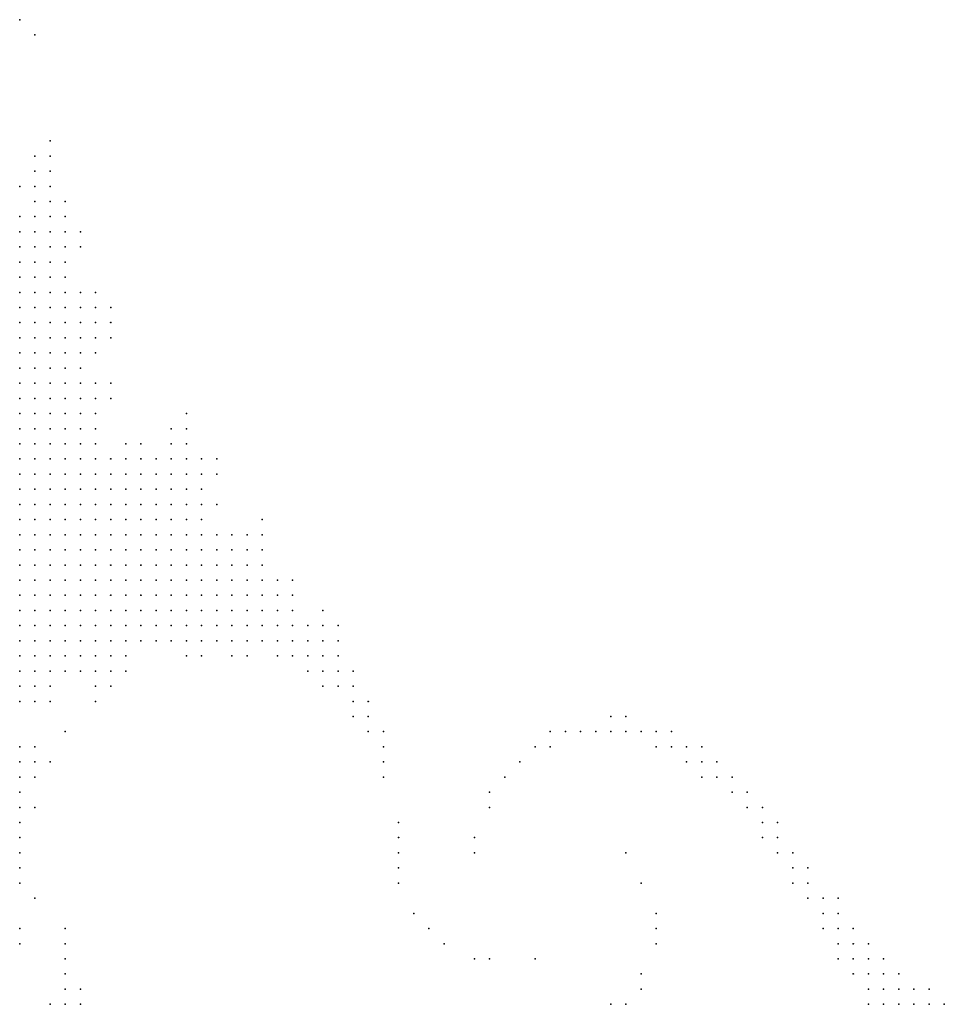
# Model space of a CAD drawing. Units: inches. Extents: x -1.28 to 1.28, y -1.09 to 1.09.
# Drawn here: x -0.83 to -0.71, y 0.24 to 0.37 of the extents above; entities that cross this region are included whole.
import ezdxf

# ---------------------------------------------------------------- set-up
doc = ezdxf.new("R2010")
doc.units = ezdxf.units.IN
doc.header["$MEASUREMENT"] = 0
doc.header["$PDMODE"] = 32
doc.header["$PDSIZE"] = 1e-05
for name, color, linetype in [('layer10', 10, 'Continuous'), ('layer100', 100, 'Continuous'), ('layer101', 101, 'Continuous'), ('layer103', 103, 'Continuous'), ('layer104', 104, 'Continuous'), ('layer107', 107, 'Continuous'), ('layer11', 11, 'Continuous'), ('layer112', 112, 'Continuous'), ('layer115', 115, 'Continuous'), ('layer118', 118, 'Continuous'), ('layer119', 119, 'Continuous'), ('layer12', 12, 'Continuous'), ('layer120', 120, 'Continuous'), ('layer121', 121, 'Continuous'), ('layer123', 123, 'Continuous'), ('layer127', 127, 'Continuous'), ('layer129', 129, 'Continuous'), ('layer13', 13, 'Continuous'), ('layer131', 131, 'Continuous'), ('layer133', 133, 'Continuous'), ('layer136', 136, 'Continuous'), ('layer137', 137, 'Continuous'), ('layer138', 138, 'Continuous'), ('layer14', 14, 'Continuous'), ('layer140', 140, 'Continuous'), ('layer141', 141, 'Continuous'), ('layer146', 146, 'Continuous'), ('layer15', 15, 'Continuous'), ('layer150', 150, 'Continuous'), ('layer151', 151, 'Continuous'), ('layer152', 152, 'Continuous'), ('layer155', 155, 'Continuous'), ('layer16', 16, 'Continuous'), ('layer160', 160, 'Continuous'), ('layer167', 167, 'Continuous'), ('layer17', 17, 'Continuous'), ('layer170', 170, 'Continuous'), ('layer173', 173, 'Continuous'), ('layer18', 18, 'Continuous'), ('layer188', 188, 'Continuous'), ('layer19', 19, 'Continuous'), ('layer191', 191, 'Continuous'), ('layer196', 196, 'Continuous'), ('layer198', 198, 'Continuous'), ('layer199', 199, 'Continuous'), ('layer20', 20, 'Continuous'), ('layer21', 21, 'Continuous'), ('layer22', 22, 'Continuous'), ('layer23', 23, 'Continuous'), ('layer24', 24, 'Continuous'), ('layer25', 25, 'Continuous'), ('layer26', 26, 'Continuous'), ('layer27', 27, 'Continuous'), ('layer28', 28, 'Continuous'), ('layer29', 29, 'Continuous'), ('layer30', 30, 'Continuous'), ('layer31', 31, 'Continuous'), ('layer32', 32, 'Continuous'), ('layer33', 33, 'Continuous'), ('layer34', 34, 'Continuous'), ('layer36', 36, 'Continuous'), ('layer37', 37, 'Continuous'), ('layer38', 38, 'Continuous'), ('layer39', 39, 'Continuous'), ('layer40', 40, 'Continuous'), ('layer41', 41, 'Continuous'), ('layer43', 43, 'Continuous'), ('layer44', 44, 'Continuous'), ('layer46', 46, 'Continuous'), ('layer47', 47, 'Continuous'), ('layer48', 48, 'Continuous'), ('layer49', 49, 'Continuous'), ('layer50', 50, 'Continuous'), ('layer52', 52, 'Continuous'), ('layer53', 53, 'Continuous'), ('layer54', 54, 'Continuous'), ('layer56', 56, 'Continuous'), ('layer57', 57, 'Continuous'), ('layer58', 58, 'Continuous'), ('layer60', 60, 'Continuous'), ('layer65', 65, 'Continuous'), ('layer70', 70, 'Continuous'), ('layer71', 71, 'Continuous'), ('layer72', 72, 'Continuous'), ('layer73', 73, 'Continuous'), ('layer74', 74, 'Continuous'), ('layer76', 76, 'Continuous'), ('layer77', 77, 'Continuous'), ('layer81', 81, 'Continuous'), ('layer82', 82, 'Continuous'), ('layer83', 83, 'Continuous'), ('layer86', 86, 'Continuous'), ('layer87', 87, 'Continuous'), ('layer9', 9, 'Continuous'), ('layer91', 91, 'Continuous'), ('layer92', 92, 'Continuous'), ('layer93', 93, 'Continuous'), ('layer94', 94, 'Continuous'), ('layer96', 96, 'Continuous'), ('layer97', 97, 'Continuous'), ('layer99', 99, 'Continuous')]:
    doc.layers.add(name, color=color, linetype=linetype)

msp = doc.modelspace()

# ---------------------------------------------------------------- linework, layer by layer
at = {"layer": 'layer10', "color": 10}
for p in [(-0.8324, 0.325), (-0.8324, 0.323), (-0.8304, 0.323), (-0.8324, 0.321), (-0.8304, 0.321), (-0.8324, 0.319), (-0.8304, 0.319), (-0.8284, 0.319), (-0.8304, 0.317), (-0.8284, 0.317), (-0.8304, 0.315), (-0.8284, 0.315), (-0.8264, 0.315), (-0.8284, 0.313), (-0.8264, 0.313), (-0.8284, 0.311), (-0.8264, 0.311), (-0.8244, 0.311), (-0.8284, 0.309), (-0.8264, 0.309), (-0.8244, 0.309), (-0.8284, 0.307), (-0.8264, 0.307), (-0.8244, 0.307), (-0.8284, 0.305), (-0.8264, 0.305), (-0.8244, 0.305), (-0.8284, 0.303), (-0.8264, 0.303), (-0.8244, 0.303), (-0.8224, 0.303), (-0.8284, 0.301), (-0.8264, 0.301), (-0.8244, 0.301), (-0.8224, 0.301), (-0.8284, 0.299), (-0.8264, 0.299), (-0.8244, 0.299), (-0.8224, 0.299), (-0.8284, 0.297), (-0.8264, 0.297), (-0.8244, 0.297), (-0.8304, 0.295), (-0.8284, 0.295), (-0.8264, 0.295), (-0.8244, 0.295), (-0.8304, 0.293), (-0.8284, 0.293), (-0.8264, 0.293), (-0.8244, 0.293), (-0.8304, 0.291), (-0.8284, 0.291), (-0.8264, 0.291), (-0.8324, 0.289), (-0.8304, 0.289), (-0.8284, 0.289), (-0.8324, 0.287), (-0.8304, 0.287), (-0.8324, 0.285)]:
    msp.add_point(p, dxfattribs=at)
at = {"layer": 'layer100', "color": 100}
msp.add_point((-0.7484, 0.277), dxfattribs=at)
at = {"layer": 'layer101', "color": 101}
msp.add_point((-0.7464, 0.277), dxfattribs=at)
at = {"layer": 'layer103', "color": 103}
for p in [(-0.7504, 0.277), (-0.7484, 0.275), (-0.8324, 0.249)]:
    msp.add_point(p, dxfattribs=at)
at = {"layer": 'layer104', "color": 104}
msp.add_point((-0.7824, 0.257), dxfattribs=at)
at = {"layer": 'layer107', "color": 107}
for p in [(-0.8324, 0.371), (-0.7524, 0.277)]:
    msp.add_point(p, dxfattribs=at)
at = {"layer": 'layer11', "color": 11}
for p in [(-0.8324, 0.333), (-0.8324, 0.331), (-0.8304, 0.331), (-0.8324, 0.329), (-0.8304, 0.329), (-0.8284, 0.329), (-0.8324, 0.327), (-0.8304, 0.327), (-0.8284, 0.327), (-0.8304, 0.325), (-0.8284, 0.325), (-0.8264, 0.325), (-0.8284, 0.323), (-0.8264, 0.323), (-0.8284, 0.321), (-0.8264, 0.321), (-0.8264, 0.319), (-0.8264, 0.317), (-0.8244, 0.317), (-0.8244, 0.315), (-0.8244, 0.313), (-0.8224, 0.313), (-0.8224, 0.311), (-0.8224, 0.309), (-0.8204, 0.309), (-0.8224, 0.307), (-0.8204, 0.307), (-0.8184, 0.307), (-0.8224, 0.305), (-0.8204, 0.305), (-0.8184, 0.305), (-0.8204, 0.303), (-0.8184, 0.303), (-0.8164, 0.303), (-0.8204, 0.301), (-0.8184, 0.301), (-0.8164, 0.301), (-0.8204, 0.299), (-0.8184, 0.299), (-0.8164, 0.299), (-0.8224, 0.297), (-0.8204, 0.297), (-0.8184, 0.297), (-0.8164, 0.297), (-0.8224, 0.295), (-0.8204, 0.295), (-0.8184, 0.295), (-0.8224, 0.293), (-0.8204, 0.293), (-0.8184, 0.293), (-0.8244, 0.291), (-0.8224, 0.291), (-0.8204, 0.291), (-0.8264, 0.289), (-0.8244, 0.289), (-0.8284, 0.287), (-0.8264, 0.287), (-0.8304, 0.285), (-0.8324, 0.283), (-0.8304, 0.283), (-0.8324, 0.281)]:
    msp.add_point(p, dxfattribs=at)
at = {"layer": 'layer112', "color": 112}
for p in [(-0.7524, 0.279), (-0.7544, 0.277)]:
    msp.add_point(p, dxfattribs=at)
at = {"layer": 'layer115', "color": 115}
msp.add_point((-0.7564, 0.277), dxfattribs=at)
at = {"layer": 'layer118', "color": 118}
msp.add_point((-0.7804, 0.253), dxfattribs=at)
at = {"layer": 'layer119', "color": 119}
msp.add_point((-0.7584, 0.277), dxfattribs=at)
at = {"layer": 'layer12', "color": 12}
for p in [(-0.8324, 0.337), (-0.8304, 0.337), (-0.8324, 0.335), (-0.8304, 0.335), (-0.8284, 0.335), (-0.8304, 0.333), (-0.8284, 0.333), (-0.8284, 0.331), (-0.8264, 0.331), (-0.8264, 0.329), (-0.8264, 0.327), (-0.8244, 0.323), (-0.8244, 0.321), (-0.8244, 0.319), (-0.8204, 0.311), (-0.8184, 0.311), (-0.8184, 0.309), (-0.8164, 0.309), (-0.8144, 0.309), (-0.8164, 0.307), (-0.8144, 0.307), (-0.8124, 0.307), (-0.8164, 0.305), (-0.8144, 0.305), (-0.8124, 0.305), (-0.8144, 0.303), (-0.8124, 0.303), (-0.8144, 0.301), (-0.8124, 0.301), (-0.8144, 0.299), (-0.8124, 0.299), (-0.8144, 0.297), (-0.8124, 0.297), (-0.8164, 0.295), (-0.8144, 0.295), (-0.8164, 0.293), (-0.8184, 0.291), (-0.8224, 0.289), (-0.8204, 0.289), (-0.8244, 0.287), (-0.8224, 0.287), (-0.8284, 0.285), (-0.8324, 0.273), (-0.8324, 0.271)]:
    msp.add_point(p, dxfattribs=at)
at = {"layer": 'layer120', "color": 120}
msp.add_point((-0.7544, 0.279), dxfattribs=at)
at = {"layer": 'layer121', "color": 121}
msp.add_point((-0.7524, 0.241), dxfattribs=at)
at = {"layer": 'layer123', "color": 123}
msp.add_point((-0.7604, 0.277), dxfattribs=at)
at = {"layer": 'layer127', "color": 127}
msp.add_point((-0.7784, 0.251), dxfattribs=at)
at = {"layer": 'layer129', "color": 129}
msp.add_point((-0.7504, 0.243), dxfattribs=at)
at = {"layer": 'layer13', "color": 13}
for p in [(-0.8324, 0.339), (-0.8304, 0.339), (-0.8284, 0.337), (-0.8264, 0.335), (-0.8264, 0.333), (-0.8244, 0.331), (-0.8244, 0.329), (-0.8244, 0.327), (-0.8224, 0.321), (-0.8224, 0.319), (-0.8224, 0.317), (-0.8224, 0.315), (-0.8204, 0.313), (-0.8184, 0.313), (-0.8164, 0.313), (-0.8164, 0.311), (-0.8144, 0.311), (-0.8124, 0.309), (-0.8104, 0.307), (-0.8104, 0.305), (-0.8104, 0.303), (-0.8084, 0.303), (-0.8104, 0.301), (-0.8084, 0.301), (-0.8104, 0.299), (-0.8084, 0.299), (-0.8104, 0.297), (-0.8084, 0.297), (-0.8124, 0.295), (-0.8104, 0.295), (-0.8144, 0.293), (-0.8124, 0.293), (-0.8104, 0.293), (-0.8164, 0.291), (-0.8144, 0.291), (-0.8184, 0.289), (-0.8204, 0.287), (-0.8224, 0.285), (-0.8304, 0.281), (-0.8324, 0.275), (-0.8324, 0.269)]:
    msp.add_point(p, dxfattribs=at)
at = {"layer": 'layer131', "color": 131}
for p in [(-0.7624, 0.277), (-0.7624, 0.275)]:
    msp.add_point(p, dxfattribs=at)
at = {"layer": 'layer133', "color": 133}
for p in [(-0.7644, 0.275), (-0.7504, 0.245)]:
    msp.add_point(p, dxfattribs=at)
at = {"layer": 'layer136', "color": 136}
msp.add_point((-0.7544, 0.241), dxfattribs=at)
at = {"layer": 'layer137', "color": 137}
msp.add_point((-0.7764, 0.249), dxfattribs=at)
at = {"layer": 'layer138', "color": 138}
msp.add_point((-0.8264, 0.277), dxfattribs=at)
at = {"layer": 'layer14', "color": 14}
for p in [(-0.8324, 0.341), (-0.8304, 0.341), (-0.8284, 0.341), (-0.8284, 0.339), (-0.8264, 0.337), (-0.8244, 0.333), (-0.8224, 0.331), (-0.8244, 0.325), (-0.8224, 0.323), (-0.8144, 0.313), (-0.8124, 0.311), (-0.8104, 0.311), (-0.8104, 0.309), (-0.8084, 0.305), (-0.8064, 0.301), (-0.8064, 0.299), (-0.8064, 0.297), (-0.8084, 0.295), (-0.8064, 0.295), (-0.8084, 0.293), (-0.8064, 0.293), (-0.8124, 0.291), (-0.8104, 0.291), (-0.8164, 0.289), (-0.8244, 0.285), (-0.8204, 0.285), (-0.8284, 0.283), (-0.8304, 0.273), (-0.8304, 0.271), (-0.8324, 0.267), (-0.8324, 0.265)]:
    msp.add_point(p, dxfattribs=at)
at = {"layer": 'layer140', "color": 140}
msp.add_point((-0.7904, 0.291), dxfattribs=at)
at = {"layer": 'layer141', "color": 141}
msp.add_point((-0.7664, 0.273), dxfattribs=at)
at = {"layer": 'layer146', "color": 146}
msp.add_point((-0.7484, 0.249), dxfattribs=at)
at = {"layer": 'layer15', "color": 15}
for p in [(-0.8324, 0.343), (-0.8304, 0.343), (-0.8284, 0.343), (-0.8264, 0.339), (-0.8224, 0.333), (-0.8224, 0.329), (-0.8124, 0.313), (-0.8104, 0.313), (-0.8084, 0.309), (-0.8084, 0.307), (-0.8044, 0.301), (-0.8044, 0.299), (-0.8024, 0.299), (-0.8044, 0.297), (-0.8024, 0.297), (-0.8044, 0.295), (-0.8024, 0.295), (-0.8044, 0.293), (-0.8084, 0.291), (-0.8064, 0.291), (-0.8184, 0.287), (-0.8264, 0.241), (-0.8244, 0.241)]:
    msp.add_point(p, dxfattribs=at)
at = {"layer": 'layer150', "color": 150}
msp.add_point((-0.7684, 0.271), dxfattribs=at)
at = {"layer": 'layer151', "color": 151}
msp.add_point((-0.8304, 0.255), dxfattribs=at)
at = {"layer": 'layer152', "color": 152}
msp.add_point((-0.7484, 0.251), dxfattribs=at)
at = {"layer": 'layer155', "color": 155}
msp.add_point((-0.7724, 0.247), dxfattribs=at)
at = {"layer": 'layer16', "color": 16}
for p in [(-0.8324, 0.345), (-0.8304, 0.345), (-0.8264, 0.341), (-0.8124, 0.315), (-0.8084, 0.311), (-0.8064, 0.303), (-0.8024, 0.301), (-0.8004, 0.297), (-0.8004, 0.295), (-0.8024, 0.293), (-0.8044, 0.291), (-0.8024, 0.291), (-0.8104, 0.289), (-0.8184, 0.285), (-0.8224, 0.283), (-0.8284, 0.281)]:
    msp.add_point(p, dxfattribs=at)
at = {"layer": 'layer160', "color": 160}
for p in [(-0.7704, 0.269), (-0.7484, 0.253)]:
    msp.add_point(p, dxfattribs=at)
at = {"layer": 'layer167', "color": 167}
msp.add_point((-0.7704, 0.247), dxfattribs=at)
at = {"layer": 'layer17', "color": 17}
for p in [(-0.8284, 0.345), (-0.8264, 0.343), (-0.8204, 0.331), (-0.8184, 0.315), (-0.8104, 0.315), (-0.8084, 0.313), (-0.8044, 0.303), (-0.8004, 0.299), (-0.8004, 0.293), (-0.7984, 0.293), (-0.8004, 0.291), (-0.8144, 0.289), (-0.8324, 0.263)]:
    msp.add_point(p, dxfattribs=at)
at = {"layer": 'layer170', "color": 170}
msp.add_point((-0.7704, 0.267), dxfattribs=at)
at = {"layer": 'layer173', "color": 173}
msp.add_point((-0.7504, 0.257), dxfattribs=at)
at = {"layer": 'layer18', "color": 18}
for p in [(-0.8304, 0.347), (-0.8284, 0.347), (-0.8224, 0.335), (-0.8024, 0.303), (-0.8004, 0.301), (-0.7984, 0.295), (-0.7964, 0.293), (-0.7984, 0.291), (-0.8124, 0.289), (-0.8084, 0.289), (-0.8024, 0.289), (-0.8284, 0.273), (-0.8264, 0.243)]:
    msp.add_point(p, dxfattribs=at)
at = {"layer": 'layer188', "color": 188}
msp.add_point((-0.7724, 0.263), dxfattribs=at)
at = {"layer": 'layer19', "color": 19}
for p in [(-0.8304, 0.349), (-0.8204, 0.321), (-0.8104, 0.317), (-0.8064, 0.307), (-0.8004, 0.303), (-0.7964, 0.295), (-0.7964, 0.291), (-0.8004, 0.289), (-0.7984, 0.289), (-0.8264, 0.285)]:
    msp.add_point(p, dxfattribs=at)
at = {"layer": 'layer191', "color": 191}
msp.add_point((-0.7524, 0.261), dxfattribs=at)
at = {"layer": 'layer196', "color": 196}
msp.add_point((-0.8324, 0.251), dxfattribs=at)
at = {"layer": 'layer198', "color": 198}
msp.add_point((-0.7724, 0.261), dxfattribs=at)
at = {"layer": 'layer199', "color": 199}
msp.add_point((-0.7644, 0.247), dxfattribs=at)
at = {"layer": 'layer20', "color": 20}
for p in [(-0.8284, 0.349), (-0.8244, 0.341), (-0.8244, 0.335), (-0.8204, 0.323), (-0.8064, 0.311), (-0.7984, 0.297), (-0.8064, 0.289), (-0.7964, 0.289), (-0.8204, 0.283)]:
    msp.add_point(p, dxfattribs=at)
at = {"layer": 'layer21', "color": 21}
for p in [(-0.8264, 0.347), (-0.8204, 0.333), (-0.7944, 0.291), (-0.7944, 0.289), (-0.8104, 0.287), (-0.8324, 0.261)]:
    msp.add_point(p, dxfattribs=at)
at = {"layer": 'layer22', "color": 22}
for p in [(-0.8304, 0.351), (-0.8284, 0.351), (-0.8244, 0.343), (-0.8124, 0.317), (-0.8164, 0.315), (-0.7964, 0.297), (-0.8044, 0.289), (-0.7924, 0.289), (-0.7984, 0.287), (-0.7964, 0.287), (-0.7944, 0.287)]:
    msp.add_point(p, dxfattribs=at)
at = {"layer": 'layer23', "color": 23}
for p in [(-0.8224, 0.327), (-0.8104, 0.319), (-0.8064, 0.313), (-0.7924, 0.291), (-0.8084, 0.287), (-0.7924, 0.287), (-0.8224, 0.281), (-0.8244, 0.243)]:
    msp.add_point(p, dxfattribs=at)
at = {"layer": 'layer24', "color": 24}
for p in [(-0.8024, 0.287), (-0.8264, 0.245), (-0.7144, 0.241)]:
    msp.add_point(p, dxfattribs=at)
at = {"layer": 'layer25', "color": 25}
for p in [(-0.8324, 0.349), (-0.8264, 0.345), (-0.7904, 0.287), (-0.7944, 0.285), (-0.7924, 0.285), (-0.7164, 0.241)]:
    msp.add_point(p, dxfattribs=at)
at = {"layer": 'layer26', "color": 26}
for p in [(-0.8284, 0.353), (-0.7904, 0.285), (-0.8304, 0.275), (-0.8304, 0.267), (-0.7164, 0.243), (-0.7184, 0.241), (-0.7124, 0.241)]:
    msp.add_point(p, dxfattribs=at)
at = {"layer": 'layer27', "color": 27}
for p in [(-0.8304, 0.353), (-0.8204, 0.329), (-0.7184, 0.243), (-0.8284, 0.241)]:
    msp.add_point(p, dxfattribs=at)
at = {"layer": 'layer28', "color": 28}
for p in [(-0.7924, 0.293), (-0.7904, 0.289), (-0.7904, 0.283), (-0.7204, 0.243)]:
    msp.add_point(p, dxfattribs=at)
at = {"layer": 'layer29', "color": 29}
for p in [(-0.7884, 0.285), (-0.7884, 0.283), (-0.7204, 0.245), (-0.7184, 0.245)]:
    msp.add_point(p, dxfattribs=at)
at = {"layer": 'layer30', "color": 30}
for p in [(-0.8004, 0.305), (-0.7204, 0.241)]:
    msp.add_point(p, dxfattribs=at)
at = {"layer": 'layer31', "color": 31}
for p in [(-0.8284, 0.355), (-0.7924, 0.283), (-0.7884, 0.281), (-0.7204, 0.247)]:
    msp.add_point(p, dxfattribs=at)
at = {"layer": 'layer32', "color": 32}
for p in [(-0.7224, 0.247), (-0.7184, 0.247), (-0.7224, 0.245), (-0.7164, 0.245), (-0.7144, 0.243)]:
    msp.add_point(p, dxfattribs=at)
at = {"layer": 'layer33', "color": 33}
msp.add_point((-0.8264, 0.247), dxfattribs=at)
at = {"layer": 'layer34', "color": 34}
for p in [(-0.8044, 0.287), (-0.7864, 0.281), (-0.8324, 0.259), (-0.7224, 0.249), (-0.7204, 0.249)]:
    msp.add_point(p, dxfattribs=at)
at = {"layer": 'layer36', "color": 36}
for p in [(-0.7864, 0.279), (-0.7244, 0.249)]:
    msp.add_point(p, dxfattribs=at)
at = {"layer": 'layer37', "color": 37}
for p in [(-0.7244, 0.251), (-0.7224, 0.251), (-0.7244, 0.247)]:
    msp.add_point(p, dxfattribs=at)
at = {"layer": 'layer38', "color": 38}
msp.add_point((-0.7124, 0.243), dxfattribs=at)
at = {"layer": 'layer39', "color": 39}
msp.add_point((-0.7244, 0.253), dxfattribs=at)
at = {"layer": 'layer40', "color": 40}
for p in [(-0.7884, 0.279), (-0.7864, 0.277)]:
    msp.add_point(p, dxfattribs=at)
at = {"layer": 'layer41', "color": 41}
msp.add_point((-0.7264, 0.253), dxfattribs=at)
at = {"layer": 'layer43', "color": 43}
msp.add_point((-0.7264, 0.255), dxfattribs=at)
at = {"layer": 'layer44', "color": 44}
msp.add_point((-0.7844, 0.277), dxfattribs=at)
at = {"layer": 'layer46', "color": 46}
for p in [(-0.7844, 0.275), (-0.7284, 0.255)]:
    msp.add_point(p, dxfattribs=at)
at = {"layer": 'layer47', "color": 47}
msp.add_point((-0.7284, 0.257), dxfattribs=at)
at = {"layer": 'layer48', "color": 48}
for p in [(-0.7264, 0.251), (-0.8264, 0.249)]:
    msp.add_point(p, dxfattribs=at)
at = {"layer": 'layer49', "color": 49}
msp.add_point((-0.7104, 0.241), dxfattribs=at)
at = {"layer": 'layer50', "color": 50}
msp.add_point((-0.7844, 0.273), dxfattribs=at)
at = {"layer": 'layer52', "color": 52}
for p in [(-0.7304, 0.259), (-0.8324, 0.257), (-0.7244, 0.255)]:
    msp.add_point(p, dxfattribs=at)
at = {"layer": 'layer53', "color": 53}
msp.add_point((-0.7284, 0.259), dxfattribs=at)
at = {"layer": 'layer54', "color": 54}
msp.add_point((-0.7304, 0.257), dxfattribs=at)
at = {"layer": 'layer56', "color": 56}
msp.add_point((-0.7304, 0.261), dxfattribs=at)
at = {"layer": 'layer57', "color": 57}
msp.add_point((-0.7844, 0.271), dxfattribs=at)
at = {"layer": 'layer58', "color": 58}
msp.add_point((-0.7324, 0.261), dxfattribs=at)
at = {"layer": 'layer60', "color": 60}
msp.add_point((-0.7324, 0.263), dxfattribs=at)
at = {"layer": 'layer65', "color": 65}
msp.add_point((-0.7344, 0.265), dxfattribs=at)
at = {"layer": 'layer70', "color": 70}
msp.add_point((-0.8264, 0.251), dxfattribs=at)
at = {"layer": 'layer71', "color": 71}
msp.add_point((-0.7364, 0.267), dxfattribs=at)
at = {"layer": 'layer72', "color": 72}
msp.add_point((-0.7344, 0.267), dxfattribs=at)
at = {"layer": 'layer73', "color": 73}
msp.add_point((-0.7324, 0.265), dxfattribs=at)
at = {"layer": 'layer74', "color": 74}
msp.add_point((-0.7344, 0.263), dxfattribs=at)
at = {"layer": 'layer76', "color": 76}
msp.add_point((-0.7384, 0.269), dxfattribs=at)
at = {"layer": 'layer77', "color": 77}
msp.add_point((-0.7364, 0.269), dxfattribs=at)
at = {"layer": 'layer81', "color": 81}
msp.add_point((-0.7384, 0.271), dxfattribs=at)
at = {"layer": 'layer82', "color": 82}
msp.add_point((-0.7404, 0.271), dxfattribs=at)
at = {"layer": 'layer83', "color": 83}
msp.add_point((-0.7824, 0.265), dxfattribs=at)
at = {"layer": 'layer86', "color": 86}
msp.add_point((-0.7824, 0.263), dxfattribs=at)
at = {"layer": 'layer87', "color": 87}
for p in [(-0.7424, 0.273), (-0.7404, 0.273)]:
    msp.add_point(p, dxfattribs=at)
at = {"layer": 'layer9', "color": 9}
for p in [(-0.8324, 0.317), (-0.8324, 0.315), (-0.8324, 0.313), (-0.8304, 0.313), (-0.8324, 0.311), (-0.8304, 0.311), (-0.8324, 0.309), (-0.8304, 0.309), (-0.8324, 0.307), (-0.8304, 0.307), (-0.8324, 0.305), (-0.8304, 0.305), (-0.8324, 0.303), (-0.8304, 0.303), (-0.8324, 0.301), (-0.8304, 0.301), (-0.8324, 0.299), (-0.8304, 0.299), (-0.8324, 0.297), (-0.8304, 0.297), (-0.8324, 0.295), (-0.8324, 0.293), (-0.8324, 0.291)]:
    msp.add_point(p, dxfattribs=at)
at = {"layer": 'layer91', "color": 91}
msp.add_point((-0.7824, 0.261), dxfattribs=at)
at = {"layer": 'layer92', "color": 92}
msp.add_point((-0.7444, 0.275), dxfattribs=at)
at = {"layer": 'layer93', "color": 93}
for p in [(-0.8304, 0.369), (-0.7444, 0.273)]:
    msp.add_point(p, dxfattribs=at)
at = {"layer": 'layer94', "color": 94}
msp.add_point((-0.7424, 0.275), dxfattribs=at)
at = {"layer": 'layer96', "color": 96}
msp.add_point((-0.7464, 0.275), dxfattribs=at)
at = {"layer": 'layer97', "color": 97}
msp.add_point((-0.7824, 0.259), dxfattribs=at)
at = {"layer": 'layer99', "color": 99}
msp.add_point((-0.7424, 0.271), dxfattribs=at)

doc.saveas('drawing.dxf')
